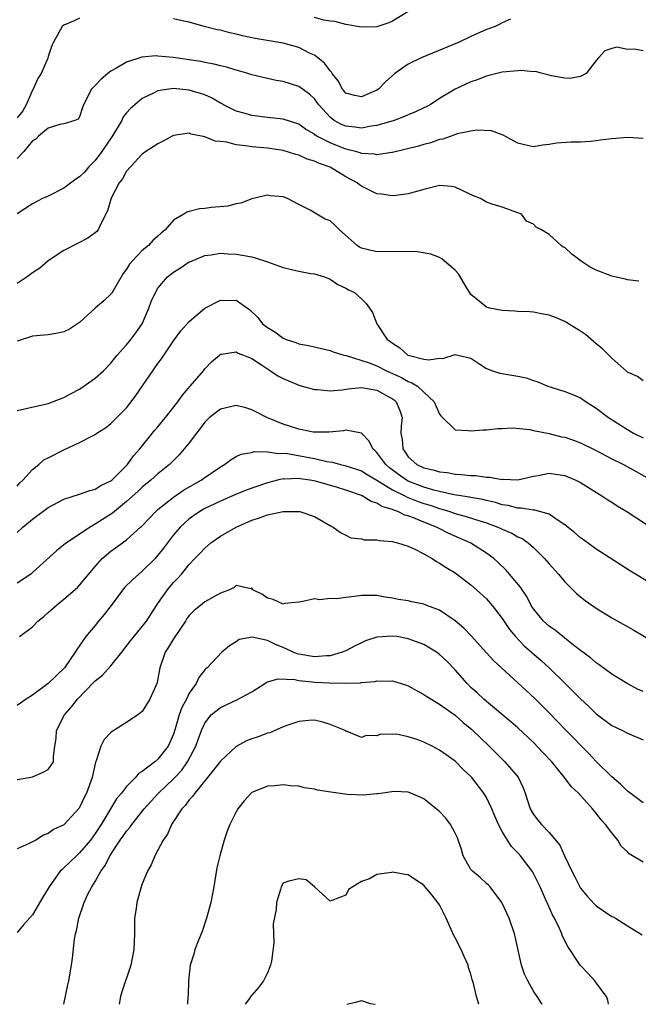
# Model space of a CAD drawing. Units: inches. Extents: x 2595000 to 2598000, y 1515000 to 1518000.
# Drawn here: x 2595445 to 2595524, y 1515000 to 1515126 of the extents above; entities that cross this region are included whole.
import ezdxf

# ---------------------------------------------------------------- set-up
doc = ezdxf.new("R2010")
doc.units = ezdxf.units.IN
doc.header["$MEASUREMENT"] = 0
doc.layers.add('LD25951515_2ft', color=103, linetype='Continuous')

msp = doc.modelspace()

# ---------------------------------------------------------------- linework, layer by layer
at = {"layer": 'LD25951515_2ft'}
for points, elevation in [([(2595453, 1515126.08), (2595452.29, 1515125.71), (2595451, 1515125.18), (2595450.76, 1515125), (2595449.66, 1515123), (2595449.45, 1515122.55), (2595449, 1515121.17), (2595448.94, 1515120.94), (2595448.07, 1515119), (2595447.65, 1515118.35), (2595447.08, 1515117), (2595447, 1515116.88), (2595446.19, 1515115), (2595445.76, 1515114.24), (2595445, 1515113.32)], 8396), ([(2595495.14, 1515127), (2595493, 1515125.67), (2595492.53, 1515125.47), (2595491, 1515124.96), (2595489, 1515124.91), (2595487, 1515125.25), (2595485.62, 1515125.62), (2595485, 1515125.68), (2595484.19, 1515125.81), (2595483, 1515126.14)], 8398), ([(2595508.07, 1515125.93), (2595507, 1515125.46), (2595506.71, 1515125.29), (2595506.11, 1515125), (2595505, 1515124.6), (2595503, 1515123.71), (2595501.51, 1515123), (2595496.64, 1515121), (2595495, 1515120.17), (2595493.27, 1515119), (2595492.07, 1515117.93), (2595491.2, 1515117), (2595491, 1515116.87), (2595489, 1515115.99), (2595488.16, 1515116.16), (2595487, 1515116.49), (2595486.58, 1515117), (2595486.04, 1515118.04), (2595485.27, 1515119), (2595485.18, 1515119.18), (2595485, 1515119.33), (2595484.31, 1515120.32), (2595483.46, 1515121), (2595483, 1515121.34), (2595482.39, 1515121.61), (2595481, 1515122.31), (2595479, 1515122.85), (2595475.45, 1515123.45), (2595473.81, 1515123.81), (2595473, 1515124.03), (2595472.2, 1515124.2), (2595471, 1515124.51), (2595470.59, 1515124.59), (2595468.92, 1515125), (2595467, 1515125.54), (2595466.33, 1515125.67), (2595465, 1515125.98)], 8396), ([(2595525, 1515121.91), (2595523.9, 1515122.1), (2595523, 1515122.05), (2595521.65, 1515122.35), (2595521, 1515122.17), (2595520.11, 1515121.89), (2595519.32, 1515121), (2595519, 1515120.67), (2595517.74, 1515119), (2595517, 1515118.61), (2595515.64, 1515118.36), (2595515, 1515118.38), (2595513.32, 1515118.68), (2595513, 1515118.79), (2595512.14, 1515119), (2595511.24, 1515119.24), (2595511, 1515119.22), (2595509.37, 1515119.37), (2595509, 1515119.35), (2595507, 1515119.17), (2595506.3, 1515119), (2595505.28, 1515118.72), (2595505, 1515118.66), (2595503.8, 1515118.2), (2595503, 1515117.92), (2595501, 1515116.99), (2595499, 1515115.81), (2595497.78, 1515115), (2595497.27, 1515114.73), (2595497, 1515114.6), (2595495.93, 1515114.07), (2595495, 1515113.7), (2595494.52, 1515113.48), (2595493.21, 1515113), (2595491, 1515112.34), (2595490.26, 1515112.26), (2595489, 1515112.01), (2595488.15, 1515112.15), (2595487, 1515112.25), (2595486.48, 1515112.48), (2595485.54, 1515113), (2595485, 1515113.4), (2595483.55, 1515115), (2595483.33, 1515115.33), (2595483, 1515115.77), (2595482.36, 1515116.36), (2595481, 1515117.35), (2595479, 1515117.95), (2595478.1, 1515118.1), (2595477, 1515118.34), (2595475, 1515118.83), (2595474.49, 1515119), (2595473.33, 1515119.33), (2595473, 1515119.41), (2595471.79, 1515119.79), (2595471, 1515119.96), (2595470.19, 1515120.19), (2595469, 1515120.4), (2595468.51, 1515120.51), (2595464.96, 1515121.04), (2595463, 1515121.22), (2595462.77, 1515121.23), (2595460.93, 1515121.07), (2595459, 1515120.44), (2595457.61, 1515119.61), (2595457, 1515119.28), (2595456.62, 1515119), (2595455.74, 1515118.26), (2595455, 1515117.46), (2595454.5, 1515117), (2595453.5, 1515115), (2595453.37, 1515114.63), (2595453, 1515113.44), (2595452.83, 1515113.17), (2595452.39, 1515113), (2595451, 1515112.54), (2595450.47, 1515112.47), (2595449, 1515112.02), (2595447.73, 1515111), (2595447.39, 1515110.61), (2595447, 1515110.37), (2595445.88, 1515109), (2595445, 1515108.13)], 8394), ([(2595525, 1515110.67), (2595523, 1515110.83), (2595521, 1515110.64), (2595519.52, 1515110.48), (2595519, 1515110.37), (2595518.28, 1515110.28), (2595517, 1515110.22), (2595515.79, 1515110.21), (2595513.92, 1515110.08), (2595513, 1515109.9), (2595512.15, 1515109.85), (2595511, 1515109.63), (2595509.86, 1515109.86), (2595509, 1515110.07), (2595507.12, 1515111.12), (2595507, 1515111.15), (2595505.65, 1515111.65), (2595503.75, 1515111.75), (2595503, 1515111.63), (2595501.26, 1515111.26), (2595500.47, 1515111), (2595499.4, 1515110.6), (2595499, 1515110.54), (2595497.87, 1515110.13), (2595497, 1515109.93), (2595496.3, 1515109.7), (2595493, 1515108.91), (2595492.91, 1515108.91), (2595491, 1515108.59), (2595490.67, 1515108.67), (2595489, 1515108.76), (2595488.83, 1515108.83), (2595488.25, 1515109), (2595487, 1515109.32), (2595485, 1515110.12), (2595483.31, 1515111), (2595483.12, 1515111.12), (2595483, 1515111.22), (2595481.88, 1515111.88), (2595481, 1515112.52), (2595479, 1515113.16), (2595477, 1515113.37), (2595475, 1515113.61), (2595474.14, 1515113.86), (2595473, 1515114.17), (2595471.38, 1515115), (2595471.14, 1515115.14), (2595471, 1515115.21), (2595469.87, 1515115.87), (2595469, 1515116.26), (2595468.44, 1515116.44), (2595467, 1515116.88), (2595465, 1515117.07), (2595464.42, 1515117), (2595463, 1515116.78), (2595462.52, 1515116.52), (2595461, 1515115.8), (2595459.49, 1515114.51), (2595459, 1515113.98), (2595458.56, 1515113.44), (2595458.38, 1515113), (2595457.44, 1515111.44), (2595457.1, 1515110.9), (2595455.83, 1515109), (2595455, 1515107.87), (2595454.14, 1515107), (2595453.62, 1515106.38), (2595453, 1515105.78), (2595452.53, 1515105.47), (2595451, 1515104.33), (2595449, 1515103.33), (2595448.26, 1515103), (2595447, 1515102.31), (2595445, 1515101.06)], 8392), ([(2595524.44, 1515092.44), (2595523, 1515092.61), (2595522.7, 1515092.7), (2595521, 1515093.07), (2595519, 1515093.85), (2595518.24, 1515094.24), (2595517.1, 1515095), (2595515.89, 1515095.89), (2595515, 1515096.73), (2595514.81, 1515096.81), (2595514.52, 1515097), (2595513, 1515098.4), (2595512.03, 1515099), (2595511.36, 1515099.36), (2595511, 1515099.71), (2595510.11, 1515100.11), (2595509.47, 1515101), (2595509, 1515101.2), (2595507, 1515101.89), (2595505.7, 1515102.3), (2595505, 1515102.56), (2595504.23, 1515103), (2595503.35, 1515103.35), (2595501.98, 1515103.98), (2595501, 1515104.48), (2595500.53, 1515104.53), (2595499, 1515104.68), (2595497, 1515104.17), (2595495, 1515103.59), (2595493.41, 1515103.41), (2595493, 1515103.34), (2595491.57, 1515103.57), (2595491, 1515103.62), (2595489, 1515104.58), (2595488.75, 1515104.75), (2595488.45, 1515105), (2595487, 1515105.8), (2595485.03, 1515107), (2595483.53, 1515107.53), (2595483, 1515107.79), (2595482.06, 1515108.06), (2595481, 1515108.54), (2595480.62, 1515108.62), (2595479, 1515109.13), (2595477, 1515109.43), (2595475, 1515109.63), (2595474.24, 1515109.76), (2595473, 1515109.89), (2595471.8, 1515110.2), (2595471, 1515110.29), (2595470.33, 1515110.33), (2595469, 1515110.91), (2595467.25, 1515111.25), (2595467, 1515111.37), (2595465, 1515111.08), (2595464.82, 1515111), (2595463.66, 1515110.34), (2595463, 1515110.02), (2595461.45, 1515109), (2595461, 1515108.68), (2595459, 1515106.5), (2595458.47, 1515105.53), (2595458.04, 1515105), (2595457.04, 1515103.04), (2595456.58, 1515101.42), (2595455.67, 1515099.67), (2595455.37, 1515099), (2595455.2, 1515098.8), (2595455, 1515098.62), (2595454.05, 1515097.95), (2595452.74, 1515097.26), (2595451, 1515096.38), (2595449, 1515095.06), (2595447.91, 1515094.09), (2595447, 1515093.51), (2595446.3, 1515093), (2595445, 1515092.15)], 8390), ([(2595525, 1515079.7), (2595524.27, 1515080.27), (2595523, 1515080.81), (2595522.91, 1515080.91), (2595521, 1515082.6), (2595519.8, 1515083.8), (2595519, 1515084.45), (2595517.63, 1515085.63), (2595517, 1515086.05), (2595515.47, 1515087), (2595515.19, 1515087.19), (2595515, 1515087.29), (2595513.79, 1515087.79), (2595513, 1515088.09), (2595512.24, 1515088.24), (2595511, 1515088.46), (2595510.51, 1515088.51), (2595509, 1515088.58), (2595508.63, 1515088.63), (2595507, 1515088.7), (2595505.4, 1515089), (2595505, 1515089.1), (2595504.32, 1515089.68), (2595503, 1515090.74), (2595502.13, 1515092.13), (2595501.4, 1515093.4), (2595501, 1515093.87), (2595499.64, 1515095), (2595499.3, 1515095.3), (2595499, 1515095.45), (2595497.9, 1515095.9), (2595496.18, 1515096.18), (2595494.25, 1515096.25), (2595493, 1515096.19), (2595492.22, 1515096.22), (2595491, 1515096.2), (2595489, 1515096.67), (2595488.78, 1515096.78), (2595488.46, 1515097), (2595486.23, 1515099), (2595485.62, 1515099.62), (2595485, 1515100.15), (2595484.39, 1515100.39), (2595482.46, 1515101.54), (2595481, 1515102.24), (2595479.55, 1515103), (2595479, 1515103.21), (2595477.36, 1515103.36), (2595477, 1515103.42), (2595475, 1515102.95), (2595473.6, 1515102.4), (2595473, 1515102.31), (2595471.96, 1515102.04), (2595469.84, 1515101.84), (2595469, 1515101.73), (2595468.32, 1515101.68), (2595467, 1515101.34), (2595466.72, 1515101.28), (2595466.31, 1515101), (2595465, 1515100.24), (2595463.93, 1515099), (2595463.4, 1515098.6), (2595463, 1515098.2), (2595462.34, 1515097.66), (2595461.79, 1515097), (2595461, 1515096.37), (2595459.72, 1515095), (2595459.39, 1515094.61), (2595459, 1515093.96), (2595458.58, 1515093.42), (2595457.11, 1515090.89), (2595457, 1515090.77), (2595456.08, 1515089.92), (2595455, 1515088.99), (2595453, 1515087.18), (2595451.69, 1515086.31), (2595451, 1515085.96), (2595450.2, 1515085.8), (2595449, 1515085.6), (2595448.47, 1515085.53), (2595447, 1515085.4), (2595445, 1515084.79)], 8388), ([(2595445, 1515075.9), (2595449, 1515076.82), (2595449.52, 1515077), (2595451, 1515077.57), (2595451.91, 1515078.09), (2595453, 1515078.65), (2595455, 1515080.03), (2595456.04, 1515081), (2595457, 1515081.98), (2595457.44, 1515082.56), (2595457.81, 1515083), (2595459, 1515084.31), (2595459.55, 1515085), (2595460.18, 1515085.82), (2595461, 1515086.99), (2595461.86, 1515089), (2595462.16, 1515089.84), (2595462.68, 1515091), (2595463, 1515091.54), (2595464.25, 1515093), (2595465, 1515093.59), (2595465.87, 1515094.13), (2595467, 1515094.9), (2595467.07, 1515094.93), (2595469, 1515095.73), (2595469.82, 1515095.82), (2595471, 1515096.01), (2595471.94, 1515095.94), (2595473, 1515095.9), (2595473.78, 1515095.78), (2595475, 1515095.54), (2595475.43, 1515095.43), (2595477, 1515094.91), (2595478.42, 1515094.42), (2595479, 1515094.2), (2595480.08, 1515093.92), (2595481, 1515093.72), (2595482.56, 1515093.44), (2595483, 1515093.39), (2595484.31, 1515093), (2595485, 1515092.71), (2595486, 1515092), (2595487, 1515091.57), (2595487.35, 1515091.35), (2595488.12, 1515091), (2595489, 1515090.19), (2595489.61, 1515089.61), (2595490.05, 1515089), (2595490.43, 1515088.43), (2595490.96, 1515087), (2595492.32, 1515085), (2595492.73, 1515084.73), (2595493, 1515084.5), (2595493.91, 1515083.91), (2595494.95, 1515083), (2595495, 1515082.97), (2595497, 1515082.46), (2595497.61, 1515082.39), (2595499, 1515082.61), (2595499.43, 1515082.57), (2595501, 1515083.05), (2595501.35, 1515083), (2595503, 1515082.62), (2595504.15, 1515081.85), (2595505, 1515081.3), (2595505.74, 1515081), (2595506.69, 1515080.69), (2595509, 1515080.3), (2595510.07, 1515080.07), (2595511, 1515079.73), (2595511.56, 1515079.56), (2595512.83, 1515079), (2595515, 1515078.35), (2595516.09, 1515077.91), (2595517, 1515077.52), (2595517.73, 1515077), (2595519, 1515076.21), (2595520.58, 1515075), (2595523, 1515073.47), (2595523.79, 1515073), (2595525, 1515072.4)], 8386), ([(2595445, 1515066.25), (2595445.35, 1515066.65), (2595445.76, 1515067), (2595447, 1515068.36), (2595447.77, 1515069), (2595448.41, 1515069.59), (2595449, 1515069.85), (2595451, 1515070.9), (2595453, 1515071.83), (2595454.72, 1515072.72), (2595455, 1515072.84), (2595455.22, 1515073), (2595456.31, 1515073.69), (2595457, 1515074.23), (2595457.77, 1515075), (2595459, 1515076.27), (2595459.59, 1515077), (2595460.19, 1515077.81), (2595462.34, 1515081), (2595462.63, 1515081.37), (2595463, 1515081.92), (2595463.47, 1515082.53), (2595465, 1515084.81), (2595465.92, 1515086.08), (2595467, 1515087.29), (2595468.99, 1515089.01), (2595471, 1515090.03), (2595472.02, 1515089.98), (2595473, 1515090.03), (2595474.77, 1515088.77), (2595475.79, 1515087.79), (2595476.37, 1515087), (2595477, 1515086.5), (2595477.95, 1515085.95), (2595479, 1515085.17), (2595479.4, 1515085), (2595480.61, 1515084.61), (2595481, 1515084.45), (2595482.23, 1515084.23), (2595485, 1515083.6), (2595485.42, 1515083.43), (2595486.77, 1515083), (2595487.07, 1515082.93), (2595490, 1515082), (2595491, 1515081.61), (2595492.22, 1515081), (2595493, 1515080.66), (2595494.13, 1515080.13), (2595495, 1515079.6), (2595495.46, 1515079.46), (2595496.16, 1515079), (2595497, 1515078.24), (2595498.32, 1515077), (2595499, 1515075.45), (2595499.19, 1515075.19), (2595501, 1515073.46), (2595502.63, 1515073.37), (2595503, 1515073.29), (2595504.57, 1515073.43), (2595505, 1515073.43), (2595506.41, 1515073.59), (2595507, 1515073.6), (2595508.31, 1515073.69), (2595510.51, 1515073.49), (2595511, 1515073.37), (2595513, 1515072.96), (2595514.56, 1515072.56), (2595515, 1515072.49), (2595516.11, 1515072.11), (2595517, 1515071.78), (2595519, 1515070.78), (2595521, 1515069.74), (2595522.48, 1515069), (2595524.11, 1515068.11), (2595526.07, 1515067)], 8384), ([(2595445, 1515060.33), (2595445.74, 1515061), (2595447, 1515062.03), (2595449, 1515063.53), (2595451, 1515064.56), (2595453, 1515065.2), (2595454.3, 1515065.7), (2595455, 1515065.84), (2595455.69, 1515066.31), (2595457, 1515066.9), (2595457.11, 1515067), (2595459.1, 1515069), (2595459.89, 1515070.11), (2595460.68, 1515071), (2595462.61, 1515073.39), (2595463, 1515073.83), (2595463.98, 1515075), (2595465.54, 1515077), (2595466.13, 1515077.87), (2595467.13, 1515079), (2595468.82, 1515081), (2595469, 1515081.24), (2595469.86, 1515082.14), (2595470.86, 1515083), (2595471, 1515083.11), (2595471.11, 1515083.11), (2595473, 1515083.4), (2595473.25, 1515083.25), (2595473.94, 1515083), (2595475, 1515082.55), (2595476.26, 1515081.74), (2595477, 1515081.23), (2595477.39, 1515081), (2595478.35, 1515080.35), (2595479, 1515080.01), (2595481, 1515079.17), (2595483, 1515078.6), (2595483.4, 1515078.6), (2595485, 1515078.44), (2595486.56, 1515078.56), (2595487.3, 1515078.7), (2595489, 1515078.85), (2595491, 1515078.52), (2595493, 1515077.39), (2595493.22, 1515077.22), (2595493.46, 1515077), (2595493.9, 1515075.9), (2595494.21, 1515075), (2595494.1, 1515073.9), (2595494.05, 1515073), (2595494.2, 1515072.2), (2595494.3, 1515071), (2595494.6, 1515070.6), (2595495, 1515070), (2595496.07, 1515069), (2595497, 1515068.56), (2595498.29, 1515068.29), (2595499, 1515068.06), (2595499.98, 1515067.98), (2595501, 1515067.78), (2595501.75, 1515067.75), (2595503, 1515067.6), (2595503.58, 1515067.58), (2595505, 1515067.39), (2595505.39, 1515067.39), (2595507, 1515067.11), (2595507.12, 1515067.12), (2595509, 1515067.04), (2595511, 1515067.51), (2595511.61, 1515067.61), (2595513, 1515067.89), (2595513.79, 1515067.79), (2595515, 1515067.61), (2595516.41, 1515067), (2595517, 1515066.69), (2595519.75, 1515065), (2595520.5, 1515064.5), (2595521, 1515064.2), (2595521.71, 1515063.71), (2595522.93, 1515063), (2595525.4, 1515061.4)], 8382), ([(2595525.87, 1515053.87), (2595523.38, 1515055.38), (2595521, 1515056.89), (2595519, 1515058.19), (2595517.38, 1515059.38), (2595517, 1515059.64), (2595516.29, 1515060.29), (2595515, 1515061.31), (2595514.15, 1515061.85), (2595513, 1515062.66), (2595511.17, 1515063.17), (2595511, 1515063.17), (2595509.43, 1515063.43), (2595509, 1515063.41), (2595507.76, 1515063.76), (2595507, 1515063.86), (2595506.14, 1515064.14), (2595505, 1515064.39), (2595504.52, 1515064.52), (2595503, 1515064.77), (2595502.82, 1515064.82), (2595500.86, 1515065.14), (2595499, 1515065.56), (2595498.26, 1515065.74), (2595497, 1515066.11), (2595495, 1515066.88), (2595494.78, 1515067), (2595493.73, 1515067.73), (2595492.59, 1515068.59), (2595492.13, 1515069), (2595491, 1515070.53), (2595490.76, 1515070.76), (2595490.46, 1515071), (2595489.99, 1515071.99), (2595489, 1515073.02), (2595487, 1515073.38), (2595486.7, 1515073.3), (2595484.87, 1515073.13), (2595483, 1515073.13), (2595482.84, 1515073.16), (2595481, 1515073.52), (2595479, 1515074.18), (2595476.92, 1515075), (2595475.67, 1515075.67), (2595475, 1515076.01), (2595474.24, 1515076.23), (2595473, 1515076.56), (2595471, 1515076.1), (2595469.6, 1515075), (2595469, 1515074.4), (2595468.4, 1515073.6), (2595467.92, 1515073), (2595467, 1515071.78), (2595466.38, 1515071), (2595465.74, 1515070.26), (2595465, 1515069.53), (2595464.75, 1515069.25), (2595464.49, 1515069), (2595463, 1515067.83), (2595462.08, 1515067), (2595461, 1515066.12), (2595460.43, 1515065.57), (2595459, 1515064.26), (2595457.44, 1515063), (2595457.21, 1515062.79), (2595455, 1515061.38), (2595454.33, 1515061), (2595451.31, 1515059), (2595451, 1515058.73), (2595450.04, 1515057.96), (2595447, 1515055.18), (2595446.76, 1515055), (2595445, 1515053.85)], 8380), ([(2595445.3, 1515047), (2595447, 1515048.26), (2595447.64, 1515049), (2595448.42, 1515049.58), (2595449, 1515050.07), (2595450, 1515051), (2595451, 1515051.8), (2595452.71, 1515053.29), (2595453, 1515053.6), (2595455, 1515055.98), (2595455.9, 1515057), (2595457, 1515057.92), (2595458.47, 1515059), (2595459, 1515059.37), (2595460.79, 1515061), (2595460.91, 1515061.09), (2595462.72, 1515063), (2595463, 1515063.24), (2595465, 1515064.85), (2595466.29, 1515065.71), (2595468.52, 1515067), (2595469, 1515067.36), (2595471, 1515068.73), (2595471.52, 1515069), (2595472.36, 1515069.64), (2595473, 1515070.01), (2595473.66, 1515070.34), (2595475, 1515070.56), (2595475.34, 1515070.66), (2595477, 1515070.64), (2595478.42, 1515070.42), (2595479, 1515070.47), (2595479.58, 1515070.42), (2595483, 1515069.77), (2595484.61, 1515069.39), (2595485.31, 1515069.31), (2595486.35, 1515069), (2595486.88, 1515068.88), (2595488.4, 1515068.4), (2595489, 1515068.19), (2595489.73, 1515067.73), (2595491, 1515067.02), (2595493, 1515065.77), (2595494.57, 1515065), (2595494.85, 1515064.85), (2595495, 1515064.8), (2595496.28, 1515064.28), (2595497, 1515064.03), (2595497.79, 1515063.79), (2595499, 1515063.37), (2595499.3, 1515063.3), (2595500.29, 1515063), (2595501, 1515062.75), (2595502.38, 1515062.38), (2595504.25, 1515061.75), (2595505, 1515061.53), (2595506.44, 1515061), (2595506.83, 1515060.83), (2595507, 1515060.73), (2595508.21, 1515060.21), (2595509, 1515059.74), (2595509.53, 1515059.53), (2595510.3, 1515059), (2595511, 1515058.4), (2595512.4, 1515057), (2595513, 1515056.3), (2595514.18, 1515055), (2595515, 1515054.02), (2595516.51, 1515052.51), (2595517, 1515052.1), (2595517.62, 1515051.62), (2595519, 1515050.64), (2595521, 1515049.42), (2595523.83, 1515047.83), (2595526.35, 1515046.35)], 8378), ([(2595525, 1515039.98), (2595524.3, 1515040.3), (2595522.99, 1515040.99), (2595521, 1515042.22), (2595519.39, 1515043.39), (2595519, 1515043.64), (2595518.28, 1515044.28), (2595517, 1515045.24), (2595515.91, 1515046.1), (2595513.8, 1515047.8), (2595513, 1515048.35), (2595512.28, 1515049), (2595511, 1515050.57), (2595510.72, 1515051), (2595510.13, 1515052.13), (2595509.53, 1515053), (2595509.32, 1515053.32), (2595507.94, 1515055), (2595507.5, 1515055.5), (2595506.49, 1515056.49), (2595505.92, 1515057), (2595505, 1515057.69), (2595503, 1515058.95), (2595502.91, 1515059), (2595500.19, 1515060.19), (2595498.86, 1515060.86), (2595498.61, 1515061), (2595497, 1515061.63), (2595495.89, 1515062.11), (2595495, 1515062.44), (2595494.55, 1515062.55), (2595493.66, 1515063), (2595493.15, 1515063.15), (2595493, 1515063.24), (2595491.63, 1515063.63), (2595491, 1515064.06), (2595490.27, 1515064.27), (2595489.1, 1515065), (2595489, 1515065.05), (2595487, 1515065.73), (2595485.94, 1515066.06), (2595483.13, 1515066.87), (2595482.4, 1515067), (2595481.17, 1515067.17), (2595481, 1515067.2), (2595479.14, 1515067.14), (2595479, 1515067.16), (2595478.29, 1515067), (2595477, 1515066.67), (2595474.27, 1515065.73), (2595472.85, 1515065.15), (2595471, 1515064.33), (2595469, 1515063.37), (2595468.36, 1515063), (2595467.55, 1515062.45), (2595467, 1515062.06), (2595466.43, 1515061.57), (2595465.85, 1515061), (2595465, 1515060.02), (2595464.21, 1515059), (2595463.7, 1515058.3), (2595463, 1515057.41), (2595462.64, 1515057), (2595461, 1515055.36), (2595460.56, 1515055), (2595459.74, 1515054.26), (2595458.73, 1515053.27), (2595457.01, 1515051), (2595456.15, 1515049.85), (2595455.43, 1515049), (2595455, 1515048.44), (2595453.79, 1515047), (2595452.63, 1515045.37), (2595452.45, 1515045), (2595451.07, 1515043), (2595449, 1515041.01), (2595447, 1515039.51), (2595446.18, 1515039), (2595445, 1515038.18)], 8376), ([(2595445, 1515028.75), (2595446.57, 1515029), (2595447, 1515029.09), (2595448.34, 1515029.66), (2595449, 1515030.02), (2595449.67, 1515031), (2595449.66, 1515031.66), (2595449.83, 1515033), (2595450.02, 1515033.98), (2595450.05, 1515035), (2595451.06, 1515037), (2595451.96, 1515038.04), (2595452.71, 1515039), (2595454.83, 1515041.17), (2595455, 1515041.36), (2595455.91, 1515042.09), (2595457, 1515043.29), (2595458.41, 1515045), (2595459.52, 1515046.48), (2595461, 1515048.3), (2595461.53, 1515049), (2595462.82, 1515051), (2595463, 1515051.24), (2595464.21, 1515053), (2595464.58, 1515053.42), (2595465, 1515053.92), (2595465.53, 1515054.47), (2595466.02, 1515055), (2595467, 1515056.21), (2595467.72, 1515057), (2595468.36, 1515057.64), (2595469, 1515058.33), (2595469.76, 1515059), (2595471, 1515059.83), (2595473, 1515061), (2595475, 1515061.89), (2595475.86, 1515062.14), (2595477, 1515062.57), (2595479, 1515063.01), (2595481, 1515063.02), (2595481.12, 1515063), (2595483, 1515062.38), (2595485.13, 1515061.13), (2595485.4, 1515061), (2595486.33, 1515060.33), (2595487, 1515059.97), (2595487.65, 1515059.65), (2595489, 1515059.49), (2595489.38, 1515059.38), (2595491, 1515059.39), (2595491.3, 1515059.3), (2595493, 1515059.16), (2595493.11, 1515059.11), (2595493.6, 1515059), (2595495, 1515058.56), (2595495.83, 1515058.17), (2595497, 1515057.58), (2595498.03, 1515057), (2595498.61, 1515056.61), (2595499, 1515056.41), (2595499.83, 1515055.83), (2595501, 1515055.14), (2595503, 1515053.64), (2595503.73, 1515053), (2595505, 1515051.82), (2595505.73, 1515051), (2595507, 1515049.33), (2595507.92, 1515047.92), (2595508.69, 1515047), (2595509.82, 1515045.82), (2595511.97, 1515043.97), (2595513.02, 1515043.02), (2595515, 1515041.04), (2595516.03, 1515040.03), (2595517, 1515039.03), (2595518.07, 1515038.07), (2595519, 1515037.15), (2595521, 1515035.64), (2595522.38, 1515035), (2595523, 1515034.68), (2595525, 1515033.79)], 8374), ([(2595525, 1515025.77), (2595523.16, 1515027.16), (2595523, 1515027.26), (2595522.13, 1515028.13), (2595521, 1515029.07), (2595519, 1515031.04), (2595518.05, 1515032.05), (2595515.1, 1515035.1), (2595513, 1515037.25), (2595511.12, 1515039.12), (2595509, 1515041.1), (2595505.91, 1515043.91), (2595504.96, 1515044.96), (2595503.07, 1515047.07), (2595502.09, 1515048.09), (2595501, 1515049.02), (2595499, 1515050.38), (2595497.39, 1515051), (2595497, 1515051.17), (2595495.45, 1515051.45), (2595495, 1515051.58), (2595493.75, 1515051.75), (2595493, 1515051.94), (2595492.06, 1515052.06), (2595491, 1515052.26), (2595489, 1515052.26), (2595488.12, 1515052.12), (2595487, 1515052.02), (2595485.82, 1515051.82), (2595485, 1515051.87), (2595483.69, 1515051.69), (2595483, 1515051.82), (2595481.51, 1515051.51), (2595481, 1515051.42), (2595479.22, 1515051.22), (2595479, 1515051.16), (2595477.73, 1515051.73), (2595477, 1515051.9), (2595476.37, 1515052.37), (2595475.15, 1515053), (2595475, 1515053.18), (2595474.87, 1515053.13), (2595473, 1515053.55), (2595472.73, 1515053.27), (2595472.15, 1515053), (2595471, 1515052.57), (2595470.07, 1515052.06), (2595469, 1515051.44), (2595468.43, 1515051), (2595467.65, 1515050.35), (2595467, 1515049.7), (2595466.7, 1515049.3), (2595466.52, 1515049), (2595465, 1515046.7), (2595464.36, 1515045.64), (2595463.93, 1515045), (2595463.24, 1515043), (2595463, 1515041.64), (2595462.89, 1515041.11), (2595461.96, 1515039), (2595461, 1515037.45), (2595460.76, 1515037.24), (2595460.45, 1515037), (2595459, 1515036.01), (2595457.14, 1515034.86), (2595457, 1515034.74), (2595456.14, 1515033.86), (2595455.72, 1515033), (2595455.11, 1515031.11), (2595455.04, 1515030.96), (2595454.6, 1515029), (2595453.88, 1515027), (2595453.58, 1515026.42), (2595453, 1515025.14), (2595452.94, 1515025.06), (2595451, 1515022.96), (2595449.66, 1515022.34), (2595449, 1515021.85), (2595448.37, 1515021.63), (2595447.39, 1515021), (2595447, 1515020.78), (2595446.56, 1515020.56), (2595445, 1515019.86)], 8372), ([(2595525, 1515018.18), (2595523.24, 1515019.24), (2595523, 1515019.5), (2595522.21, 1515020.21), (2595521.77, 1515021), (2595521, 1515021.92), (2595520.2, 1515023), (2595519.62, 1515023.62), (2595519, 1515024.45), (2595518.74, 1515024.74), (2595518.55, 1515025), (2595516.73, 1515027), (2595515.83, 1515027.83), (2595514.95, 1515029), (2595513.35, 1515031), (2595512.21, 1515032.21), (2595511, 1515033.46), (2595509, 1515035.33), (2595508.11, 1515036.11), (2595505, 1515038.7), (2595504.66, 1515039), (2595503.81, 1515039.81), (2595503, 1515040.52), (2595502.51, 1515041), (2595501, 1515042.74), (2595499.89, 1515043.89), (2595499, 1515044.72), (2595498.61, 1515045), (2595497, 1515045.98), (2595495.44, 1515046.56), (2595495, 1515046.74), (2595493.52, 1515047), (2595493, 1515047.07), (2595491, 1515046.94), (2595489.55, 1515046.45), (2595489, 1515046.22), (2595488.19, 1515045.81), (2595487, 1515045.19), (2595486.57, 1515045), (2595485, 1515044.55), (2595484.55, 1515044.55), (2595483, 1515044.4), (2595481, 1515044.74), (2595480.79, 1515044.79), (2595480.3, 1515045), (2595479, 1515045.63), (2595478.01, 1515046.01), (2595477, 1515046.52), (2595475.05, 1515046.95), (2595473.37, 1515046.63), (2595473, 1515046.35), (2595472.17, 1515045.83), (2595471.16, 1515045), (2595469.31, 1515043), (2595469.12, 1515042.88), (2595469, 1515042.77), (2595468.23, 1515041.77), (2595467.9, 1515041), (2595467, 1515039.77), (2595466.64, 1515039), (2595466.06, 1515037.94), (2595465.74, 1515037), (2595465.22, 1515035.22), (2595465, 1515034.55), (2595464.54, 1515033.46), (2595464.31, 1515033), (2595463, 1515031.32), (2595462.6, 1515031), (2595461, 1515029.77), (2595460.51, 1515029.49), (2595460.13, 1515029), (2595459, 1515027.85), (2595458.35, 1515027), (2595457.73, 1515026.27), (2595455.76, 1515023), (2595455, 1515021.84), (2595454.37, 1515021), (2595453, 1515019.35), (2595452.59, 1515019), (2595451.78, 1515018.22), (2595451, 1515017.44), (2595450.75, 1515017.25), (2595450.51, 1515017), (2595449.09, 1515015), (2595449, 1515014.82), (2595448.29, 1515013.71), (2595447, 1515011.43), (2595445.83, 1515010.17), (2595445, 1515009.17)], 8370), ([(2595450.99, 1515000), (2595451, 1515000.03), (2595451.49, 1515002.51), (2595451.61, 1515003), (2595451.95, 1515005), (2595452.09, 1515005.91), (2595452.33, 1515008.33), (2595452.47, 1515009), (2595452.61, 1515009.39), (2595452.88, 1515011), (2595453.59, 1515013), (2595454.07, 1515014.07), (2595454.55, 1515015), (2595455, 1515015.7), (2595455.71, 1515017), (2595456.26, 1515017.74), (2595456.87, 1515019), (2595458.2, 1515021), (2595458.54, 1515021.46), (2595459, 1515022.13), (2595459.41, 1515022.59), (2595459.68, 1515023), (2595461.26, 1515025), (2595462.08, 1515025.92), (2595463.08, 1515027), (2595465, 1515028.81), (2595465.18, 1515029), (2595466.05, 1515029.95), (2595466.79, 1515031), (2595467.84, 1515033), (2595468.13, 1515033.87), (2595468.57, 1515035), (2595469, 1515035.93), (2595469.8, 1515037), (2595471, 1515037.96), (2595471.71, 1515038.29), (2595473.09, 1515038.91), (2595475, 1515039.96), (2595476.65, 1515041), (2595476.85, 1515041.15), (2595477, 1515041.22), (2595478.39, 1515041.61), (2595480.49, 1515041.51), (2595481, 1515041.4), (2595482.77, 1515041.23), (2595483, 1515041.2), (2595484.92, 1515041.08), (2595486.96, 1515041.04), (2595488.91, 1515041.09), (2595489, 1515041.12), (2595490.74, 1515041.26), (2595491, 1515041.34), (2595492.69, 1515041.31), (2595493, 1515041.34), (2595494.78, 1515040.78), (2595495, 1515040.7), (2595497, 1515039.61), (2595497.35, 1515039.35), (2595499, 1515038.36), (2595501, 1515036.95), (2595502.03, 1515036.03), (2595503.13, 1515035.13), (2595505.32, 1515033), (2595507, 1515031.32), (2595507.34, 1515031), (2595509.03, 1515029.03), (2595509.67, 1515027.67), (2595509.94, 1515027), (2595510.59, 1515025), (2595511, 1515024.27), (2595511.55, 1515023.55), (2595512.02, 1515023), (2595513, 1515021.95), (2595514.36, 1515020.36), (2595514.95, 1515019), (2595515.9, 1515017), (2595516.29, 1515016.29), (2595516.9, 1515015), (2595517, 1515014.84), (2595517.84, 1515013.84), (2595518.79, 1515012.79), (2595519, 1515012.58), (2595519.96, 1515011.96), (2595521, 1515011.24), (2595521.17, 1515011.17), (2595521.46, 1515011), (2595523, 1515010.04), (2595524.9, 1515008.9)], 8368), ([(2595520.58, 1515000), (2595520.51, 1515000.51), (2595520.32, 1515001), (2595519, 1515002.76), (2595518.85, 1515003), (2595517.96, 1515003.96), (2595516.98, 1515005), (2595515.39, 1515007.39), (2595514.71, 1515008.71), (2595514.62, 1515009), (2595514.32, 1515009.68), (2595513.67, 1515011), (2595513.43, 1515011.43), (2595512.81, 1515012.81), (2595512.54, 1515013.46), (2595511.84, 1515015), (2595511, 1515016.71), (2595510.84, 1515017), (2595509.34, 1515019), (2595509, 1515019.38), (2595508.19, 1515020.19), (2595507.66, 1515021), (2595507, 1515022.11), (2595506.52, 1515023), (2595506.06, 1515024.06), (2595505.67, 1515025), (2595505, 1515026.43), (2595504.64, 1515027), (2595503.1, 1515029), (2595503, 1515029.11), (2595502.02, 1515030.02), (2595501, 1515031.08), (2595499, 1515032.49), (2595498.05, 1515033), (2595497, 1515033.52), (2595496.15, 1515033.85), (2595495, 1515034.21), (2595493.48, 1515034.52), (2595493, 1515034.51), (2595491.48, 1515034.52), (2595491, 1515034.32), (2595489.63, 1515034.37), (2595489, 1515034.12), (2595487.09, 1515034.91), (2595487, 1515034.92), (2595486.92, 1515035), (2595485, 1515035.79), (2595484.07, 1515036.07), (2595483, 1515036.31), (2595482.28, 1515036.28), (2595481, 1515036.15), (2595479.73, 1515035.73), (2595479, 1515035.46), (2595477.29, 1515034.71), (2595477, 1515034.65), (2595475.81, 1515034.19), (2595475, 1515033.95), (2595474.33, 1515033.67), (2595473, 1515032.97), (2595471, 1515031.1), (2595469.36, 1515029), (2595467.72, 1515027), (2595467.44, 1515026.56), (2595467, 1515026.12), (2595466.53, 1515025.47), (2595466.07, 1515025), (2595464.74, 1515023), (2595464.24, 1515021.76), (2595463.66, 1515021), (2595463, 1515019.69), (2595462.59, 1515019), (2595462.16, 1515017.84), (2595461.66, 1515017), (2595461, 1515015.39), (2595460.87, 1515015), (2595460.31, 1515013), (2595460.23, 1515012.23), (2595460.03, 1515011), (2595460.01, 1515009.99), (2595460.02, 1515009), (2595459.94, 1515007), (2595459.55, 1515005), (2595458.4, 1515001.6), (2595458.21, 1515001), (2595458.05, 1515000)], 8366), ([(2595512.09, 1515000), (2595512.05, 1515000.05), (2595511.48, 1515001), (2595511, 1515001.68), (2595510.27, 1515003), (2595509.86, 1515003.86), (2595509.47, 1515005), (2595509.37, 1515005.37), (2595508.66, 1515008.66), (2595508.57, 1515009), (2595507.87, 1515011), (2595506.96, 1515013), (2595505.47, 1515015), (2595505.24, 1515015.24), (2595505, 1515015.45), (2595504.2, 1515016.2), (2595503.22, 1515017), (2595503, 1515017.25), (2595502, 1515019), (2595501.78, 1515019.78), (2595501.28, 1515021.28), (2595501, 1515021.87), (2595500.4, 1515023), (2595499.79, 1515023.79), (2595499, 1515024.65), (2595498.58, 1515025), (2595497, 1515026.25), (2595495.31, 1515027), (2595495, 1515027.12), (2595493.2, 1515027.2), (2595491.74, 1515027), (2595491.1, 1515026.9), (2595491, 1515026.91), (2595489.26, 1515026.74), (2595487.17, 1515026.83), (2595485.1, 1515027.1), (2595483.38, 1515027.38), (2595483, 1515027.51), (2595481.68, 1515027.68), (2595481, 1515027.89), (2595479.93, 1515027.93), (2595479, 1515028.06), (2595477.94, 1515027.94), (2595477, 1515027.88), (2595475, 1515027.07), (2595474.91, 1515027), (2595474.01, 1515026), (2595473.21, 1515025), (2595473, 1515024.61), (2595472.21, 1515023), (2595471.86, 1515022.14), (2595471.47, 1515021), (2595470.9, 1515019), (2595470.54, 1515017.46), (2595470.13, 1515015), (2595469.92, 1515013.92), (2595469.76, 1515013), (2595469.22, 1515011), (2595468.68, 1515009.32), (2595468.18, 1515008.18), (2595467.74, 1515007), (2595467.58, 1515006.42), (2595467.12, 1515005), (2595466.91, 1515003), (2595466.85, 1515001.15), (2595466.82, 1515001), (2595466.8, 1515000)], 8364), ([(2595504.03, 1515000), (2595504.02, 1515000.02), (2595503.73, 1515001), (2595503.34, 1515002.66), (2595503.17, 1515003.17), (2595503, 1515003.86), (2595502.71, 1515004.71), (2595502.66, 1515005), (2595502.12, 1515006.12), (2595501.75, 1515007), (2595501, 1515008.48), (2595500.81, 1515008.81), (2595499.84, 1515011), (2595499, 1515012.71), (2595498.79, 1515013), (2595497.99, 1515014.01), (2595497.09, 1515015.09), (2595497, 1515015.24), (2595495.91, 1515015.91), (2595495, 1515016.57), (2595494.61, 1515016.61), (2595493, 1515016.89), (2595492.84, 1515016.84), (2595491, 1515016.61), (2595490.06, 1515016.06), (2595489, 1515015.69), (2595487.34, 1515014.66), (2595487, 1515013.94), (2595485.25, 1515013.25), (2595485, 1515013.2), (2595483.02, 1515015.02), (2595481.93, 1515015.93), (2595481, 1515016.06), (2595479.75, 1515015.75), (2595479, 1515015.47), (2595478.74, 1515015), (2595478.69, 1515014.69), (2595478.14, 1515013), (2595478.13, 1515012.13), (2595477.72, 1515010.28), (2595477.83, 1515007.83), (2595477.5, 1515005.5), (2595477.39, 1515005), (2595477, 1515004.03), (2595476.49, 1515003), (2595475.84, 1515002.16), (2595475, 1515001.17), (2595474.91, 1515001.09), (2595474.56, 1515000.56), (2595474.15, 1515000)], 8362), ([(2595487.14, 1515000), (2595488.29, 1515000.29), (2595489, 1515000.5), (2595490.12, 1515000.12), (2595490.77, 1515000)], 8360)]:
    msp.add_lwpolyline(points, dxfattribs=dict(at, elevation=elevation))

doc.saveas('drawing.dxf')
